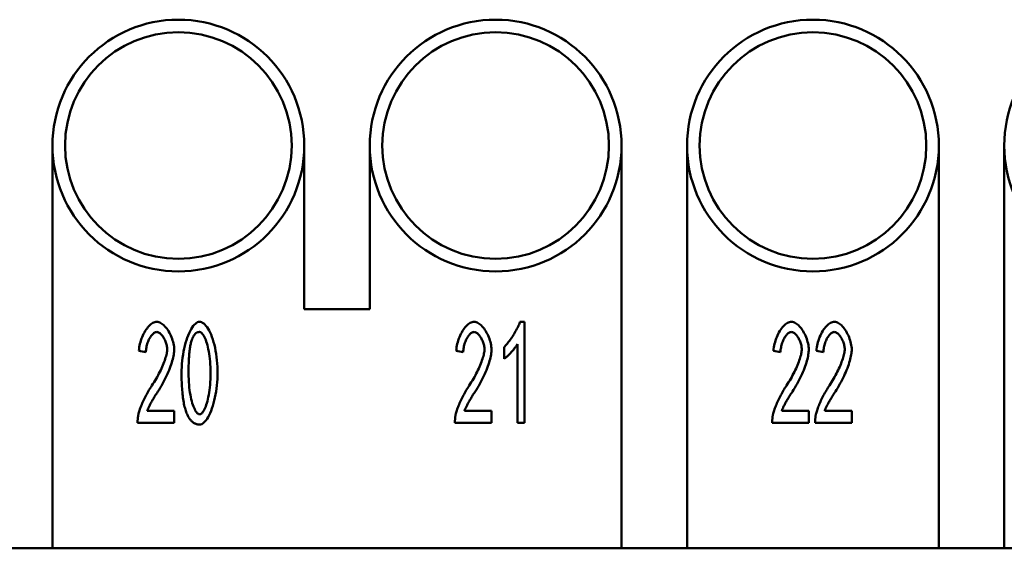
# Model space of a CAD drawing. Extents: x 0 to 210, y 0 to 297.
# Drawn here: x 75 to 94, y 216 to 227 of the extents above; entities that cross this region are included whole.
import ezdxf

# ---------------------------------------------------------------- set-up
doc = ezdxf.new("R2010")
doc.units = 0
doc.layers.add('Sichtbare Kanten(TC_020513_DIN)', color=7, linetype='Continuous', lineweight=50)

msp = doc.modelspace()

# ---------------------------------------------------------------- linework, layer by layer
at = {"layer": 'Sichtbare Kanten(TC_020513_DIN)'}
for p, q in [((75.354, 216.096), (75.354, 224.096)), ((80.354, 224.096), (80.354, 220.846)), ((81.654, 220.846), (81.654, 224.096)), ((86.654, 224.096), (86.654, 216.096)), ((87.954, 216.096), (87.954, 224.096)), ((92.954, 224.096), (92.954, 216.096)), ((94.254, 216.096), (94.254, 224.096)), ((80.354, 220.846), (81.654, 220.846)), ((84.637, 220.596), (84.724, 220.596)), ((84.724, 220.596), (84.724, 218.588)), ((84.59, 218.588), (84.59, 220.152)), ((77.21, 219.992), (77.072, 220.018)), ((83.51, 219.992), (83.372, 220.018)), ((84.32, 219.857), (84.32, 220.094)), ((89.81, 219.992), (89.672, 220.018)), ((90.663, 219.992), (90.524, 220.018)), ((77.235, 218.825), (77.773, 218.825)), ((77.773, 218.825), (77.773, 218.588)), ((83.535, 218.825), (84.073, 218.825)), ((84.073, 218.825), (84.073, 218.588)), ((89.835, 218.825), (90.373, 218.825)), ((90.373, 218.825), (90.373, 218.588)), ((90.687, 218.825), (91.225, 218.825)), ((91.225, 218.825), (91.225, 218.588)), ((77.773, 218.588), (77.046, 218.588)), ((84.073, 218.588), (83.346, 218.588)), ((84.724, 218.588), (84.59, 218.588)), ((90.373, 218.588), (89.646, 218.588)), ((91.225, 218.588), (90.498, 218.588)), ((75.354, 216.096), (74.054, 216.096)), ((86.654, 216.096), (75.354, 216.096)), ((87.954, 216.096), (86.654, 216.096)), ((92.954, 216.096), (87.954, 216.096)), ((94.254, 216.096), (92.954, 216.096)), ((99.254, 216.096), (94.254, 216.096))]:
    msp.add_line(p, q, dxfattribs=at)
at = {"layer": 'Sichtbare Kanten(TC_020513_DIN)', "flags": 128}
for points in [[(77.072, 220.018), (77.074, 220.054), (77.079, 220.089), (77.084, 220.124), (77.092, 220.159), (77.101, 220.193), (77.111, 220.227), (77.123, 220.261), (77.135, 220.293), (77.149, 220.325), (77.164, 220.355), (77.18, 220.385), (77.196, 220.413), (77.214, 220.439), (77.232, 220.464), (77.25, 220.488), (77.269, 220.509), (77.289, 220.528), (77.308, 220.545), (77.328, 220.56), (77.348, 220.573), (77.369, 220.583), (77.389, 220.59), (77.409, 220.594), (77.428, 220.596)], [(77.428, 220.596), (77.448, 220.594), (77.468, 220.59), (77.489, 220.582), (77.509, 220.571), (77.529, 220.558), (77.549, 220.542), (77.568, 220.525), (77.588, 220.505), (77.607, 220.483), (77.625, 220.459), (77.642, 220.434), (77.659, 220.407), (77.675, 220.379), (77.691, 220.35), (77.705, 220.32), (77.718, 220.29), (77.73, 220.259), (77.74, 220.227), (77.749, 220.196), (77.757, 220.164), (77.763, 220.133), (77.768, 220.102), (77.77, 220.071), (77.771, 220.041)], [(77.918, 219.575), (77.919, 219.635), (77.921, 219.696), (77.925, 219.757), (77.931, 219.819), (77.938, 219.881), (77.947, 219.943), (77.958, 220.003), (77.97, 220.062), (77.983, 220.119), (77.997, 220.175), (78.013, 220.228), (78.03, 220.278), (78.048, 220.326), (78.066, 220.37), (78.086, 220.411), (78.106, 220.448), (78.127, 220.482), (78.148, 220.512), (78.17, 220.537), (78.192, 220.558), (78.213, 220.574), (78.235, 220.586), (78.256, 220.594), (78.276, 220.596)], [(78.276, 220.596), (78.295, 220.594), (78.315, 220.587), (78.336, 220.576), (78.357, 220.561), (78.379, 220.541), (78.401, 220.517), (78.423, 220.49), (78.444, 220.458), (78.465, 220.422), (78.485, 220.383), (78.504, 220.34), (78.522, 220.294), (78.539, 220.244), (78.554, 220.192), (78.569, 220.136), (78.582, 220.079), (78.593, 220.019), (78.604, 219.957), (78.612, 219.894), (78.62, 219.83), (78.625, 219.766), (78.629, 219.701), (78.632, 219.637), (78.633, 219.575)], [(83.372, 220.018), (83.374, 220.054), (83.379, 220.089), (83.384, 220.124), (83.392, 220.159), (83.401, 220.193), (83.411, 220.227), (83.423, 220.261), (83.435, 220.293), (83.449, 220.325), (83.464, 220.355), (83.48, 220.385), (83.496, 220.413), (83.514, 220.439), (83.532, 220.464), (83.55, 220.488), (83.569, 220.509), (83.589, 220.528), (83.608, 220.545), (83.628, 220.56), (83.648, 220.573), (83.669, 220.583), (83.689, 220.59), (83.709, 220.594), (83.728, 220.596)], [(83.728, 220.596), (83.748, 220.594), (83.768, 220.59), (83.789, 220.582), (83.809, 220.571), (83.829, 220.558), (83.849, 220.542), (83.868, 220.525), (83.888, 220.505), (83.907, 220.483), (83.925, 220.459), (83.942, 220.434), (83.959, 220.407), (83.975, 220.379), (83.991, 220.35), (84.005, 220.32), (84.018, 220.29), (84.03, 220.259), (84.04, 220.227), (84.049, 220.196), (84.057, 220.164), (84.063, 220.133), (84.068, 220.102), (84.07, 220.071), (84.071, 220.041)], [(84.32, 220.094), (84.334, 220.107), (84.349, 220.122), (84.364, 220.138), (84.38, 220.156), (84.396, 220.175), (84.412, 220.195), (84.428, 220.216), (84.444, 220.238), (84.46, 220.261), (84.476, 220.285), (84.492, 220.308), (84.508, 220.333), (84.523, 220.357), (84.537, 220.381), (84.551, 220.406), (84.564, 220.43), (84.577, 220.453), (84.588, 220.476), (84.599, 220.499), (84.609, 220.52), (84.618, 220.541), (84.625, 220.561), (84.632, 220.579), (84.637, 220.596)], [(89.672, 220.018), (89.674, 220.054), (89.679, 220.089), (89.684, 220.124), (89.692, 220.159), (89.701, 220.193), (89.711, 220.227), (89.723, 220.261), (89.735, 220.293), (89.749, 220.325), (89.764, 220.355), (89.78, 220.385), (89.796, 220.413), (89.814, 220.439), (89.832, 220.464), (89.85, 220.488), (89.869, 220.509), (89.889, 220.528), (89.908, 220.545), (89.928, 220.56), (89.948, 220.573), (89.969, 220.583), (89.989, 220.59), (90.009, 220.594), (90.028, 220.596)], [(90.028, 220.596), (90.048, 220.594), (90.068, 220.59), (90.089, 220.582), (90.109, 220.571), (90.129, 220.558), (90.149, 220.542), (90.168, 220.525), (90.188, 220.505), (90.207, 220.483), (90.225, 220.459), (90.242, 220.434), (90.259, 220.407), (90.275, 220.379), (90.291, 220.35), (90.305, 220.32), (90.318, 220.29), (90.33, 220.259), (90.34, 220.227), (90.349, 220.196), (90.357, 220.164), (90.363, 220.133), (90.368, 220.102), (90.37, 220.071), (90.371, 220.041)], [(90.524, 220.018), (90.526, 220.054), (90.531, 220.089), (90.537, 220.124), (90.544, 220.159), (90.553, 220.193), (90.563, 220.227), (90.575, 220.261), (90.587, 220.293), (90.601, 220.325), (90.616, 220.355), (90.632, 220.385), (90.648, 220.413), (90.666, 220.439), (90.684, 220.464), (90.702, 220.488), (90.721, 220.509), (90.741, 220.528), (90.76, 220.545), (90.78, 220.56), (90.801, 220.573), (90.821, 220.583), (90.841, 220.59), (90.861, 220.594), (90.881, 220.596)], [(90.881, 220.596), (90.9, 220.594), (90.921, 220.59), (90.941, 220.582), (90.961, 220.571), (90.981, 220.558), (91.001, 220.542), (91.021, 220.525), (91.04, 220.505), (91.059, 220.483), (91.077, 220.459), (91.095, 220.434), (91.111, 220.407), (91.128, 220.379), (91.143, 220.35), (91.157, 220.32), (91.17, 220.29), (91.182, 220.259), (91.192, 220.227), (91.201, 220.196), (91.209, 220.164), (91.215, 220.133), (91.22, 220.102), (91.223, 220.071), (91.224, 220.041)], [(77.425, 220.393), (77.413, 220.392), (77.401, 220.389), (77.388, 220.384), (77.376, 220.377), (77.363, 220.368), (77.351, 220.357), (77.338, 220.345), (77.326, 220.331), (77.314, 220.316), (77.303, 220.299), (77.292, 220.282), (77.281, 220.263), (77.271, 220.243), (77.262, 220.223), (77.253, 220.202), (77.244, 220.18), (77.237, 220.157), (77.23, 220.134), (77.224, 220.111), (77.22, 220.087), (77.216, 220.063), (77.213, 220.04), (77.211, 220.016), (77.21, 219.992)], [(77.633, 220.047), (77.632, 220.066), (77.63, 220.085), (77.628, 220.104), (77.624, 220.124), (77.619, 220.143), (77.613, 220.163), (77.607, 220.183), (77.6, 220.202), (77.592, 220.221), (77.583, 220.24), (77.574, 220.258), (77.564, 220.275), (77.554, 220.292), (77.543, 220.308), (77.532, 220.322), (77.52, 220.336), (77.509, 220.349), (77.497, 220.36), (77.485, 220.37), (77.473, 220.378), (77.461, 220.384), (77.449, 220.389), (77.437, 220.392), (77.425, 220.393)], [(78.274, 220.393), (78.267, 220.393), (78.259, 220.392), (78.252, 220.391), (78.244, 220.389), (78.237, 220.387), (78.23, 220.384), (78.223, 220.381), (78.216, 220.377), (78.21, 220.373), (78.203, 220.368), (78.197, 220.363), (78.191, 220.357), (78.184, 220.351), (78.178, 220.344), (78.172, 220.337), (78.167, 220.33), (78.161, 220.321), (78.156, 220.313), (78.15, 220.303), (78.145, 220.294), (78.14, 220.284), (78.135, 220.273), (78.13, 220.262), (78.125, 220.25)], [(78.494, 219.575), (78.493, 219.635), (78.491, 219.694), (78.488, 219.752), (78.484, 219.807), (78.479, 219.86), (78.473, 219.911), (78.466, 219.96), (78.458, 220.006), (78.449, 220.051), (78.44, 220.093), (78.43, 220.132), (78.419, 220.169), (78.408, 220.204), (78.397, 220.235), (78.385, 220.264), (78.373, 220.291), (78.36, 220.314), (78.348, 220.335), (78.335, 220.352), (78.323, 220.367), (78.311, 220.378), (78.298, 220.387), (78.286, 220.392), (78.274, 220.393)], [(83.725, 220.393), (83.713, 220.392), (83.701, 220.389), (83.688, 220.384), (83.676, 220.377), (83.663, 220.368), (83.651, 220.357), (83.638, 220.345), (83.626, 220.331), (83.614, 220.316), (83.603, 220.299), (83.592, 220.282), (83.581, 220.263), (83.571, 220.243), (83.562, 220.223), (83.553, 220.202), (83.544, 220.18), (83.537, 220.157), (83.53, 220.134), (83.524, 220.111), (83.52, 220.087), (83.516, 220.063), (83.513, 220.04), (83.511, 220.016), (83.51, 219.992)], [(83.933, 220.047), (83.932, 220.066), (83.93, 220.085), (83.928, 220.104), (83.924, 220.124), (83.919, 220.143), (83.913, 220.163), (83.907, 220.183), (83.9, 220.202), (83.892, 220.221), (83.883, 220.24), (83.874, 220.258), (83.864, 220.275), (83.854, 220.292), (83.843, 220.308), (83.832, 220.322), (83.82, 220.336), (83.809, 220.349), (83.797, 220.36), (83.785, 220.37), (83.773, 220.378), (83.761, 220.384), (83.749, 220.389), (83.737, 220.392), (83.725, 220.393)], [(90.025, 220.393), (90.013, 220.392), (90.001, 220.389), (89.988, 220.384), (89.976, 220.377), (89.963, 220.368), (89.951, 220.357), (89.938, 220.345), (89.926, 220.331), (89.914, 220.316), (89.903, 220.299), (89.892, 220.282), (89.881, 220.263), (89.871, 220.243), (89.862, 220.223), (89.853, 220.202), (89.844, 220.18), (89.837, 220.157), (89.83, 220.134), (89.824, 220.111), (89.82, 220.087), (89.816, 220.063), (89.813, 220.04), (89.811, 220.016), (89.81, 219.992)], [(90.233, 220.047), (90.232, 220.066), (90.23, 220.085), (90.228, 220.104), (90.224, 220.124), (90.219, 220.143), (90.213, 220.163), (90.207, 220.183), (90.2, 220.202), (90.192, 220.221), (90.183, 220.24), (90.174, 220.258), (90.164, 220.275), (90.154, 220.292), (90.143, 220.308), (90.132, 220.322), (90.12, 220.336), (90.109, 220.349), (90.097, 220.36), (90.085, 220.37), (90.073, 220.378), (90.061, 220.384), (90.049, 220.389), (90.037, 220.392), (90.025, 220.393)], [(90.877, 220.393), (90.865, 220.392), (90.853, 220.389), (90.84, 220.384), (90.828, 220.377), (90.815, 220.368), (90.803, 220.357), (90.79, 220.345), (90.778, 220.331), (90.767, 220.316), (90.755, 220.299), (90.744, 220.282), (90.733, 220.263), (90.723, 220.243), (90.714, 220.223), (90.705, 220.202), (90.697, 220.18), (90.689, 220.157), (90.682, 220.134), (90.677, 220.111), (90.672, 220.087), (90.668, 220.063), (90.665, 220.04), (90.663, 220.016), (90.663, 219.992)], [(91.085, 220.047), (91.084, 220.066), (91.082, 220.085), (91.08, 220.104), (91.076, 220.124), (91.071, 220.143), (91.065, 220.163), (91.059, 220.183), (91.052, 220.202), (91.044, 220.221), (91.035, 220.24), (91.026, 220.258), (91.016, 220.275), (91.006, 220.292), (90.995, 220.308), (90.984, 220.322), (90.973, 220.336), (90.961, 220.349), (90.949, 220.36), (90.937, 220.37), (90.925, 220.378), (90.913, 220.384), (90.901, 220.389), (90.889, 220.392), (90.877, 220.393)], [(78.125, 220.25), (78.119, 220.234), (78.114, 220.217), (78.109, 220.199), (78.104, 220.18), (78.099, 220.16), (78.095, 220.139), (78.091, 220.117), (78.087, 220.094), (78.083, 220.069), (78.08, 220.044), (78.077, 220.017), (78.074, 219.99), (78.071, 219.961), (78.068, 219.931), (78.066, 219.9), (78.064, 219.868), (78.062, 219.836), (78.061, 219.801), (78.059, 219.766), (78.058, 219.73), (78.058, 219.693), (78.057, 219.655), (78.057, 219.615), (78.056, 219.575)], [(84.59, 220.152), (84.583, 220.141), (84.575, 220.13), (84.567, 220.117), (84.557, 220.104), (84.547, 220.091), (84.536, 220.077), (84.524, 220.062), (84.512, 220.048), (84.499, 220.033), (84.486, 220.018), (84.473, 220.004), (84.46, 219.989), (84.446, 219.975), (84.433, 219.961), (84.42, 219.947), (84.407, 219.934), (84.394, 219.921), (84.382, 219.909), (84.37, 219.898), (84.358, 219.888), (84.347, 219.878), (84.337, 219.87), (84.328, 219.863), (84.32, 219.857)], [(77.328, 219.328), (77.35, 219.361), (77.371, 219.395), (77.392, 219.429), (77.412, 219.464), (77.432, 219.498), (77.451, 219.533), (77.469, 219.567), (77.486, 219.602), (77.503, 219.636), (77.518, 219.669), (77.533, 219.702), (77.547, 219.735), (77.56, 219.767), (77.572, 219.798), (77.583, 219.828), (77.593, 219.858), (77.602, 219.886), (77.61, 219.913), (77.617, 219.939), (77.622, 219.964), (77.627, 219.987), (77.63, 220.009), (77.632, 220.029), (77.633, 220.047)], [(77.771, 220.041), (77.771, 220.02), (77.769, 219.997), (77.766, 219.971), (77.762, 219.944), (77.757, 219.915), (77.75, 219.884), (77.743, 219.852), (77.734, 219.819), (77.724, 219.784), (77.712, 219.749), (77.7, 219.712), (77.686, 219.675), (77.671, 219.637), (77.655, 219.598), (77.638, 219.559), (77.62, 219.52), (77.601, 219.481), (77.581, 219.441), (77.561, 219.402), (77.539, 219.362), (77.517, 219.323), (77.494, 219.285), (77.471, 219.246), (77.447, 219.209)], [(83.628, 219.328), (83.65, 219.361), (83.671, 219.395), (83.692, 219.429), (83.712, 219.464), (83.732, 219.498), (83.751, 219.533), (83.769, 219.567), (83.786, 219.602), (83.803, 219.636), (83.818, 219.669), (83.833, 219.702), (83.847, 219.735), (83.86, 219.767), (83.872, 219.798), (83.883, 219.828), (83.893, 219.858), (83.902, 219.886), (83.91, 219.913), (83.917, 219.939), (83.922, 219.964), (83.927, 219.987), (83.93, 220.009), (83.932, 220.029), (83.933, 220.047)], [(84.071, 220.041), (84.071, 220.02), (84.069, 219.997), (84.066, 219.971), (84.062, 219.944), (84.057, 219.915), (84.05, 219.884), (84.043, 219.852), (84.034, 219.819), (84.024, 219.784), (84.012, 219.749), (84, 219.712), (83.986, 219.675), (83.971, 219.637), (83.955, 219.598), (83.938, 219.559), (83.92, 219.52), (83.901, 219.481), (83.881, 219.441), (83.861, 219.402), (83.839, 219.362), (83.817, 219.323), (83.794, 219.285), (83.771, 219.246), (83.747, 219.209)], [(89.928, 219.328), (89.95, 219.361), (89.971, 219.395), (89.992, 219.429), (90.012, 219.464), (90.032, 219.498), (90.051, 219.533), (90.069, 219.567), (90.086, 219.602), (90.103, 219.636), (90.118, 219.669), (90.133, 219.702), (90.147, 219.735), (90.16, 219.767), (90.172, 219.798), (90.183, 219.828), (90.193, 219.858), (90.202, 219.886), (90.21, 219.913), (90.217, 219.939), (90.222, 219.964), (90.227, 219.987), (90.23, 220.009), (90.232, 220.029), (90.233, 220.047)], [(90.371, 220.041), (90.371, 220.02), (90.369, 219.997), (90.366, 219.971), (90.362, 219.944), (90.357, 219.915), (90.35, 219.884), (90.343, 219.852), (90.334, 219.819), (90.324, 219.784), (90.312, 219.749), (90.3, 219.712), (90.286, 219.675), (90.271, 219.637), (90.255, 219.598), (90.238, 219.559), (90.22, 219.52), (90.201, 219.481), (90.181, 219.441), (90.161, 219.402), (90.139, 219.362), (90.117, 219.323), (90.094, 219.285), (90.071, 219.246), (90.047, 219.209)], [(90.78, 219.328), (90.802, 219.361), (90.823, 219.395), (90.844, 219.429), (90.864, 219.464), (90.884, 219.498), (90.903, 219.533), (90.921, 219.567), (90.938, 219.602), (90.955, 219.636), (90.97, 219.669), (90.985, 219.702), (90.999, 219.735), (91.012, 219.767), (91.024, 219.798), (91.035, 219.828), (91.045, 219.858), (91.054, 219.886), (91.062, 219.913), (91.069, 219.939), (91.075, 219.964), (91.079, 219.987), (91.082, 220.009), (91.084, 220.029), (91.085, 220.047)], [(91.224, 220.041), (91.223, 220.02), (91.221, 219.997), (91.218, 219.971), (91.214, 219.944), (91.209, 219.915), (91.203, 219.884), (91.195, 219.852), (91.186, 219.819), (91.176, 219.784), (91.164, 219.749), (91.152, 219.712), (91.138, 219.675), (91.123, 219.637), (91.107, 219.598), (91.09, 219.559), (91.072, 219.52), (91.054, 219.481), (91.034, 219.441), (91.013, 219.402), (90.991, 219.362), (90.969, 219.323), (90.946, 219.285), (90.923, 219.246), (90.899, 219.209)], [(78.026, 218.761), (78.017, 218.782), (78.009, 218.805), (78.001, 218.828), (77.993, 218.853), (77.986, 218.879), (77.979, 218.906), (77.972, 218.934), (77.966, 218.963), (77.96, 218.993), (77.955, 219.024), (77.949, 219.056), (77.945, 219.09), (77.94, 219.124), (77.937, 219.16), (77.933, 219.196), (77.93, 219.234), (77.927, 219.273), (77.924, 219.313), (77.922, 219.354), (77.921, 219.396), (77.919, 219.439), (77.918, 219.483), (77.918, 219.528), (77.918, 219.575)], [(78.056, 219.575), (78.057, 219.514), (78.059, 219.455), (78.062, 219.398), (78.066, 219.342), (78.071, 219.289), (78.078, 219.238), (78.085, 219.19), (78.093, 219.143), (78.101, 219.099), (78.111, 219.057), (78.121, 219.017), (78.131, 218.98), (78.142, 218.946), (78.154, 218.914), (78.166, 218.885), (78.178, 218.858), (78.19, 218.835), (78.202, 218.814), (78.215, 218.797), (78.227, 218.782), (78.24, 218.771), (78.252, 218.763), (78.264, 218.758), (78.276, 218.756)], [(78.276, 218.756), (78.288, 218.758), (78.299, 218.763), (78.312, 218.771), (78.324, 218.782), (78.336, 218.797), (78.349, 218.815), (78.361, 218.835), (78.373, 218.859), (78.385, 218.885), (78.397, 218.914), (78.408, 218.946), (78.419, 218.981), (78.43, 219.018), (78.44, 219.057), (78.449, 219.099), (78.458, 219.144), (78.466, 219.19), (78.473, 219.239), (78.479, 219.29), (78.484, 219.343), (78.488, 219.398), (78.491, 219.455), (78.493, 219.514), (78.494, 219.575)], [(78.633, 219.575), (78.632, 219.515), (78.629, 219.455), (78.625, 219.393), (78.62, 219.331), (78.612, 219.27), (78.603, 219.209), (78.593, 219.148), (78.581, 219.09), (78.568, 219.032), (78.554, 218.977), (78.538, 218.924), (78.521, 218.873), (78.503, 218.826), (78.485, 218.781), (78.465, 218.74), (78.445, 218.703), (78.424, 218.669), (78.403, 218.64), (78.381, 218.614), (78.36, 218.593), (78.338, 218.576), (78.317, 218.564), (78.296, 218.557), (78.276, 218.555)], [(77.061, 218.759), (77.065, 218.777), (77.07, 218.796), (77.076, 218.815), (77.083, 218.836), (77.09, 218.858), (77.099, 218.881), (77.108, 218.905), (77.117, 218.929), (77.128, 218.954), (77.138, 218.979), (77.15, 219.004), (77.162, 219.03), (77.174, 219.056), (77.187, 219.082), (77.2, 219.109), (77.214, 219.135), (77.227, 219.16), (77.241, 219.186), (77.255, 219.211), (77.27, 219.236), (77.284, 219.26), (77.299, 219.283), (77.313, 219.306), (77.328, 219.328)], [(77.447, 219.209), (77.432, 219.186), (77.417, 219.164), (77.403, 219.142), (77.39, 219.121), (77.377, 219.1), (77.365, 219.08), (77.353, 219.061), (77.342, 219.042), (77.332, 219.024), (77.322, 219.006), (77.312, 218.989), (77.303, 218.973), (77.294, 218.957), (77.287, 218.942), (77.279, 218.927), (77.272, 218.913), (77.266, 218.9), (77.26, 218.887), (77.254, 218.875), (77.249, 218.864), (77.245, 218.853), (77.241, 218.843), (77.238, 218.833), (77.235, 218.825)], [(83.361, 218.759), (83.365, 218.777), (83.37, 218.796), (83.376, 218.815), (83.383, 218.836), (83.39, 218.858), (83.399, 218.881), (83.408, 218.905), (83.417, 218.929), (83.428, 218.954), (83.438, 218.979), (83.45, 219.004), (83.462, 219.03), (83.474, 219.056), (83.487, 219.082), (83.5, 219.109), (83.514, 219.135), (83.527, 219.16), (83.541, 219.186), (83.555, 219.211), (83.57, 219.236), (83.584, 219.26), (83.599, 219.283), (83.613, 219.306), (83.628, 219.328)], [(83.747, 219.209), (83.732, 219.186), (83.717, 219.164), (83.703, 219.142), (83.69, 219.121), (83.677, 219.1), (83.665, 219.08), (83.653, 219.061), (83.642, 219.042), (83.632, 219.024), (83.622, 219.006), (83.612, 218.989), (83.603, 218.973), (83.594, 218.957), (83.587, 218.942), (83.579, 218.927), (83.572, 218.913), (83.566, 218.9), (83.56, 218.887), (83.554, 218.875), (83.549, 218.864), (83.545, 218.853), (83.541, 218.843), (83.538, 218.833), (83.535, 218.825)], [(89.661, 218.759), (89.665, 218.777), (89.67, 218.796), (89.676, 218.815), (89.683, 218.836), (89.69, 218.858), (89.699, 218.881), (89.708, 218.905), (89.717, 218.929), (89.728, 218.954), (89.738, 218.979), (89.75, 219.004), (89.762, 219.03), (89.774, 219.056), (89.787, 219.082), (89.8, 219.109), (89.814, 219.135), (89.827, 219.16), (89.841, 219.186), (89.855, 219.211), (89.87, 219.236), (89.884, 219.26), (89.899, 219.283), (89.913, 219.306), (89.928, 219.328)], [(90.047, 219.209), (90.032, 219.186), (90.017, 219.164), (90.003, 219.142), (89.99, 219.121), (89.977, 219.1), (89.965, 219.08), (89.953, 219.061), (89.942, 219.042), (89.932, 219.024), (89.922, 219.006), (89.912, 218.989), (89.903, 218.973), (89.894, 218.957), (89.887, 218.942), (89.879, 218.927), (89.872, 218.913), (89.866, 218.9), (89.86, 218.887), (89.854, 218.875), (89.849, 218.864), (89.845, 218.853), (89.841, 218.843), (89.838, 218.833), (89.835, 218.825)], [(90.513, 218.759), (90.517, 218.777), (90.522, 218.796), (90.528, 218.815), (90.535, 218.836), (90.542, 218.858), (90.551, 218.881), (90.56, 218.905), (90.569, 218.929), (90.58, 218.954), (90.591, 218.979), (90.602, 219.004), (90.614, 219.03), (90.626, 219.056), (90.639, 219.082), (90.652, 219.109), (90.666, 219.135), (90.679, 219.16), (90.693, 219.186), (90.708, 219.211), (90.722, 219.236), (90.736, 219.26), (90.751, 219.283), (90.765, 219.306), (90.78, 219.328)], [(90.899, 219.209), (90.884, 219.186), (90.869, 219.164), (90.856, 219.142), (90.842, 219.121), (90.829, 219.1), (90.817, 219.08), (90.806, 219.061), (90.794, 219.042), (90.784, 219.024), (90.774, 219.006), (90.764, 218.989), (90.755, 218.973), (90.747, 218.957), (90.739, 218.942), (90.731, 218.927), (90.724, 218.913), (90.718, 218.9), (90.712, 218.887), (90.706, 218.875), (90.702, 218.864), (90.697, 218.853), (90.693, 218.843), (90.69, 218.833), (90.687, 218.825)], [(77.046, 218.588), (77.046, 218.596), (77.046, 218.603), (77.046, 218.61), (77.046, 218.618), (77.046, 218.625), (77.046, 218.632), (77.046, 218.639), (77.047, 218.647), (77.047, 218.654), (77.048, 218.661), (77.048, 218.668), (77.049, 218.675), (77.049, 218.682), (77.05, 218.689), (77.051, 218.696), (77.052, 218.704), (77.053, 218.711), (77.054, 218.718), (77.055, 218.725), (77.056, 218.731), (77.057, 218.738), (77.058, 218.745), (77.06, 218.752), (77.061, 218.759)], [(78.276, 218.555), (78.263, 218.555), (78.25, 218.556), (78.237, 218.558), (78.225, 218.561), (78.213, 218.564), (78.201, 218.568), (78.189, 218.572), (78.178, 218.578), (78.166, 218.584), (78.155, 218.591), (78.145, 218.598), (78.134, 218.606), (78.124, 218.615), (78.114, 218.625), (78.104, 218.635), (78.094, 218.646), (78.085, 218.658), (78.076, 218.671), (78.067, 218.684), (78.058, 218.698), (78.05, 218.712), (78.042, 218.728), (78.034, 218.744), (78.026, 218.761)], [(83.346, 218.588), (83.346, 218.596), (83.346, 218.603), (83.346, 218.61), (83.346, 218.618), (83.346, 218.625), (83.346, 218.632), (83.346, 218.639), (83.347, 218.647), (83.347, 218.654), (83.348, 218.661), (83.348, 218.668), (83.349, 218.675), (83.349, 218.682), (83.35, 218.689), (83.351, 218.696), (83.352, 218.704), (83.353, 218.711), (83.354, 218.718), (83.355, 218.725), (83.356, 218.731), (83.357, 218.738), (83.358, 218.745), (83.36, 218.752), (83.361, 218.759)], [(89.646, 218.588), (89.646, 218.596), (89.646, 218.603), (89.646, 218.61), (89.646, 218.618), (89.646, 218.625), (89.646, 218.632), (89.646, 218.639), (89.647, 218.647), (89.647, 218.654), (89.648, 218.661), (89.648, 218.668), (89.649, 218.675), (89.649, 218.682), (89.65, 218.689), (89.651, 218.696), (89.652, 218.704), (89.653, 218.711), (89.654, 218.718), (89.655, 218.725), (89.656, 218.731), (89.657, 218.738), (89.658, 218.745), (89.66, 218.752), (89.661, 218.759)], [(90.498, 218.588), (90.498, 218.596), (90.498, 218.603), (90.498, 218.61), (90.498, 218.618), (90.498, 218.625), (90.498, 218.632), (90.499, 218.639), (90.499, 218.647), (90.499, 218.654), (90.5, 218.661), (90.5, 218.668), (90.501, 218.675), (90.502, 218.682), (90.502, 218.689), (90.503, 218.696), (90.504, 218.704), (90.505, 218.711), (90.506, 218.718), (90.507, 218.725), (90.508, 218.731), (90.509, 218.738), (90.51, 218.745), (90.512, 218.752), (90.513, 218.759)]]:
    msp.add_lwpolyline(points, dxfattribs=at)
at = {"layer": 'Sichtbare Kanten(TC_020513_DIN)'}
for centre, radius in [((77.854, 224.096), 2.5), ((84.154, 224.096), 2.5), ((90.454, 224.096), 2.5), ((77.854, 224.096), 2.25), ((84.154, 224.096), 2.25), ((90.454, 224.096), 2.25)]:
    msp.add_circle(centre, radius, dxfattribs=at)
for centre, start, end in [((77.854, 224.096), 0, 180), ((84.154, 224.096), 0, 180), ((90.454, 224.096), 0, 180), ((96.754, 224.096), 0, 180), ((77.854, 224.096), 180, 0), ((84.154, 224.096), 180, 0), ((90.454, 224.096), 180, 0), ((96.754, 224.096), 180, 0)]:
    msp.add_arc(centre, 2.5, start, end, dxfattribs=at)

doc.saveas('drawing.dxf')
